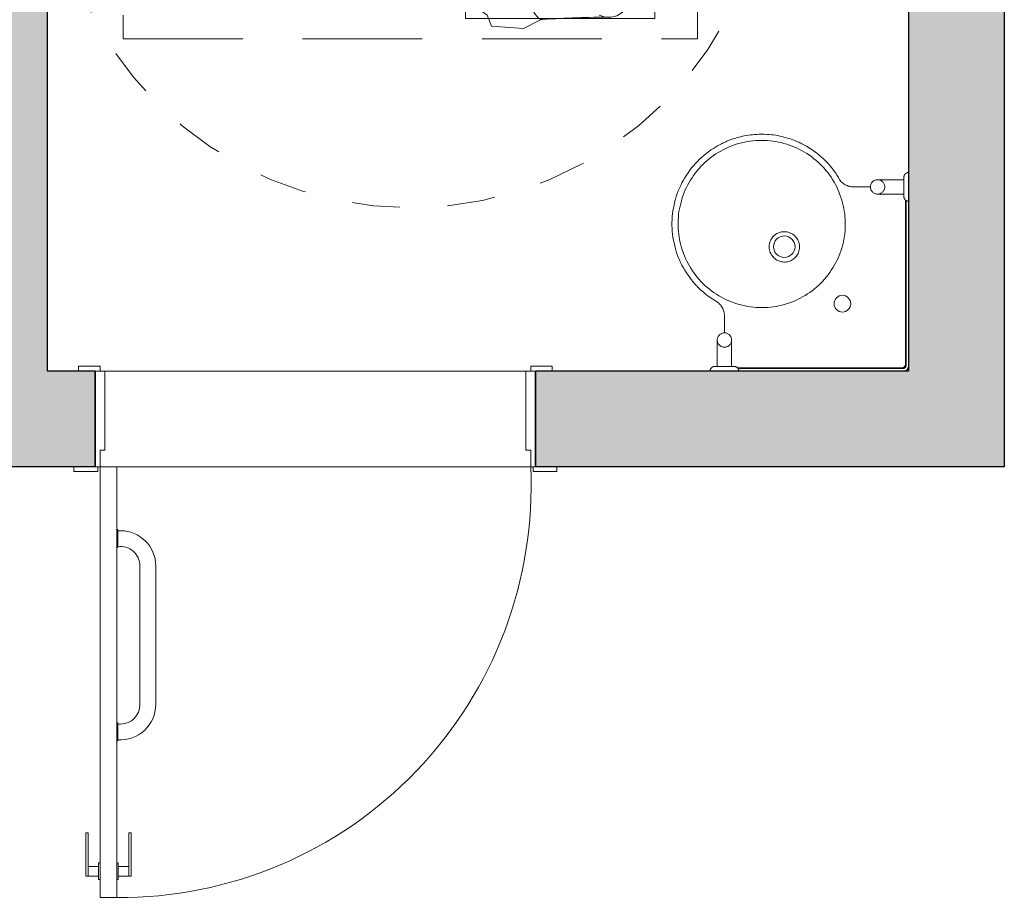
# Model space of a CAD drawing. Units: millimetres. Extents: x 1409 to 1876, y 2458 to 2770.
# Drawn here: x 1570 to 1572, y 2724 to 2725 of the extents above; entities that cross this region are included whole.
import ezdxf

# ---------------------------------------------------------------- set-up
doc = ezdxf.new("R2010")
doc.units = ezdxf.units.MM
doc.linetypes.add('HIDDEN', pattern=[0.375, 0.25, -0.125])
doc.layers.add('ARQ-ALVENARIA', color=5, linetype='Continuous')
doc.layers.add('ARQ-LOU_ACES_METAIS', color=1, linetype='Continuous', lineweight=20)
doc.layers.add('ARQ-PORTA', color=2, linetype='Continuous', lineweight=15)

# ---------------------------------------------------------------- blocks, each defined once
blk = doc.blocks.new('lavatório pne')
at = {"layer": 'ARQ-LOU_ACES_METAIS'}
for p, q in [((1325.2252, 312.2526), (1325.2252, 311.8736)), ((1325.6066, 312.2526), (1325.2252, 312.2526)), ((1325.5817, 312.2472), (1325.238, 312.2472)), ((1325.2393, 312.246), (1325.5827, 312.246)), ((1325.6252, 312.2426), (1325.5952, 312.2426)), ((1325.2305, 312.2397), (1325.2305, 311.896)), ((1325.2318, 311.8951), (1325.2318, 312.2385)), ((1325.6102, 312.1726), (1325.6102, 312.1361)), ((1325.6272, 312.1072), (1325.6295, 312.1061)), ((1325.2252, 311.8676), (1325.2252, 311.8736)), ((1325.2352, 311.8826), (1325.2352, 311.8526)), ((1325.3408, 311.8676), (1325.3052, 311.8676)), ((1325.371, 311.8503), (1325.371, 311.8503))]:
    blk.add_line(p, q, dxfattribs=at)
at = {"layer": 'ARQ-LOU_ACES_METAIS', "linetype": 'HIDDEN'}
for p, q in [((1325.5952, 312.1876), (1325.5952, 312.2426)), ((1325.6252, 312.1876), (1325.6252, 312.2426)), ((1325.2902, 311.8826), (1325.2352, 311.8826)), ((1325.2902, 311.8526), (1325.2352, 311.8526))]:
    blk.add_line(p, q, dxfattribs=at)
for points in [[(1325.5802, 312.2526, 0.414214), (1325.5902, 312.2426), (1325.6302, 312.2426, 0.414214), (1325.6402, 312.2526), (1325.5802, 312.2526)], [(1325.2252, 311.8376, 0.414214), (1325.2352, 311.8476), (1325.2352, 311.8876, 0.414214), (1325.2252, 311.8976), (1325.2252, 311.8376)]]:
    blk.add_lwpolyline(points, format="xyb", dxfattribs=at)
at = {"layer": 'ARQ-LOU_ACES_METAIS'}
for points in [[(1325.238, 312.2472, 0), (1325.2375, 312.2472, 0), (1325.2369, 312.2472, 0), (1325.2364, 312.2472, 0), (1325.2359, 312.2471, 0), (1325.2354, 312.2469, 0), (1325.2349, 312.2468, 0), (1325.2345, 312.2466, 0), (1325.234, 312.2464, 0), (1325.2336, 312.2461, 0), (1325.2332, 312.2459, 0), (1325.2328, 312.2456, 0), (1325.2325, 312.2453, 0), (1325.2322, 312.2449, 0), (1325.2319, 312.2445, 0), (1325.2316, 312.2442, 0), (1325.2314, 312.2437, 0), (1325.2312, 312.2433, 0), (1325.231, 312.2428, 0), (1325.2308, 312.2424, 0), (1325.2307, 312.2419, 0), (1325.2306, 312.2414, 0), (1325.2305, 312.2408, 0), (1325.2305, 312.2403, 0), (1325.2305, 312.2397, 0)], [(1325.2318, 312.2385, 0), (1325.2319, 312.2392, 0), (1325.232, 312.2399, 0), (1325.2322, 312.2406, 0), (1325.2325, 312.2412, 0), (1325.2328, 312.2419, 0), (1325.2332, 312.2425, 0), (1325.2337, 312.2431, 0), (1325.2342, 312.2436, 0), (1325.2347, 312.2441, 0), (1325.2353, 312.2445, 0), (1325.2359, 312.2449, 0), (1325.2365, 312.2452, 0), (1325.2372, 312.2455, 0), (1325.2379, 312.2457, 0), (1325.2386, 312.2459, 0), (1325.2393, 312.246, 0)], [(1325.6102, 312.1372, 0), (1325.6103, 312.135, 0), (1325.6105, 312.1327, 0), (1325.6109, 312.1305, 0), (1325.6112, 312.1288, 0)], [(1325.7074, 311.9455, 0), (1325.7074, 311.9455, 0), (1325.7073, 311.9513, 0), (1325.707, 311.9571, 0), (1325.7066, 311.9629, 0), (1325.7059, 311.9687, 0), (1325.705, 311.9744, 0), (1325.7039, 311.9803, 0), (1325.7026, 311.9861, 0), (1325.7011, 311.9919, 0), (1325.6994, 311.9977, 0), (1325.6976, 312.0033, 0), (1325.6956, 312.0088, 0), (1325.6934, 312.0142, 0), (1325.691, 312.0195, 0), (1325.6884, 312.0247, 0), (1325.6857, 312.0298, 0), (1325.6827, 312.035, 0), (1325.6796, 312.0401, 0), (1325.6763, 312.0451, 0), (1325.6728, 312.0499, 0), (1325.6691, 312.0547, 0), (1325.6654, 312.0591, 0), (1325.6615, 312.0635, 0), (1325.6575, 312.0677, 0), (1325.6534, 312.0718, 0), (1325.6492, 312.0757, 0), (1325.6446, 312.0796, 0), (1325.64, 312.0834, 0), (1325.6352, 312.087, 0), (1325.6303, 312.0904, 0), (1325.6253, 312.0937, 0), (1325.6203, 312.0967, 0), (1325.6152, 312.0995, 0), (1325.61, 312.1022, 0), (1325.6048, 312.1046, 0), (1325.5995, 312.107, 0), (1325.5939, 312.1091, 0), (1325.5883, 312.1111, 0), (1325.5826, 312.1129, 0), (1325.5768, 312.1146, 0), (1325.571, 312.116, 0), (1325.5653, 312.1172, 0), (1325.5596, 312.1181, 0), (1325.5538, 312.1189, 0), (1325.548, 312.1195, 0), (1325.5422, 312.12, 0), (1325.5363, 312.1202, 0), (1325.5303, 312.1202, 0), (1325.5243, 312.12, 0), (1325.5183, 312.1196, 0), (1325.5124, 312.119, 0), (1325.5066, 312.1183, 0), (1325.5009, 312.1173, 0), (1325.4952, 312.1162, 0), (1325.4895, 312.1148, 0), (1325.4839, 312.1133, 0), (1325.4782, 312.1115, 0), (1325.4726, 312.1096, 0), (1325.467, 312.1074, 0), (1325.4615, 312.1051, 0), (1325.4561, 312.1025, 0), (1325.4509, 312.0999, 0), (1325.4458, 312.0971, 0), (1325.4408, 312.0941, 0), (1325.4359, 312.091, 0), (1325.4311, 312.0877, 0), (1325.4263, 312.0842, 0), (1325.4216, 312.0804, 0), (1325.4171, 312.0766, 0), (1325.4127, 312.0725, 0), (1325.4084, 312.0684, 0), (1325.4044, 312.0642, 0), (1325.4005, 312.0598, 0), (1325.3968, 312.0554, 0), (1325.3932, 312.0508, 0), (1325.3898, 312.0461, 0), (1325.3864, 312.0411, 0), (1325.3832, 312.0361, 0), (1325.3802, 312.0309, 0), (1325.3774, 312.0257, 0), (1325.3747, 312.0203, 0), (1325.3723, 312.015, 0), (1325.3701, 312.0096, 0), (1325.3681, 312.0042, 0), (1325.3662, 311.9987, 0), (1325.3645, 311.9931, 0), (1325.363, 311.9873, 0), (1325.3617, 311.9815, 0), (1325.3605, 311.9756, 0), (1325.3596, 311.9697, 0), (1325.3589, 311.9638, 0), (1325.3583, 311.9578, 0), (1325.358, 311.9518, 0), (1325.3579, 311.9456, 0), (1325.3579, 311.9456, 0)], [(1325.6272, 312.1072, 0), (1325.6253, 312.1084, 0), (1325.6235, 312.1098, 0), (1325.6217, 312.1112, 0), (1325.6201, 312.1128, 0), (1325.6186, 312.1145, 0), (1325.6172, 312.1162, 0), (1325.6159, 312.1181, 0), (1325.6147, 312.12, 0), (1325.6137, 312.122, 0), (1325.6128, 312.124, 0), (1325.612, 312.1262, 0), (1325.6114, 312.1283, 0), (1325.6112, 312.1288, 0)], [(1325.7202, 311.9455, 0), (1325.7201, 311.9508, 0), (1325.7199, 311.9559, 0), (1325.7196, 311.9609, 0), (1325.7191, 311.9656, 0), (1325.7186, 311.9703, 0), (1325.7179, 311.9747, 0), (1325.7172, 311.979, 0), (1325.7163, 311.9836, 0), (1325.7153, 311.9879, 0), (1325.7143, 311.992, 0), (1325.7133, 311.996, 0), (1325.7122, 311.9997, 0), (1325.711, 312.0034, 0), (1325.7098, 312.007, 0), (1325.7087, 312.0103, 0), (1325.7075, 312.0134, 0), (1325.7063, 312.0162, 0), (1325.7052, 312.0189, 0), (1325.7042, 312.0212, 0), (1325.7033, 312.0234, 0), (1325.7023, 312.0253, 0), (1325.7014, 312.0274, 0), (1325.7003, 312.0296, 0), (1325.699, 312.0321, 0), (1325.6976, 312.0347, 0), (1325.6961, 312.0375, 0), (1325.6943, 312.0405, 0), (1325.6925, 312.0436, 0), (1325.6904, 312.0469, 0), (1325.6883, 312.05, 0), (1325.6861, 312.0533, 0), (1325.6836, 312.0567, 0), (1325.681, 312.0602, 0), (1325.6782, 312.0638, 0), (1325.6754, 312.0671, 0), (1325.6725, 312.0704, 0), (1325.6694, 312.0738, 0), (1325.6661, 312.0773, 0), (1325.6626, 312.0807, 0), (1325.6589, 312.0842, 0), (1325.655, 312.0876, 0), (1325.6512, 312.0908, 0), (1325.6473, 312.0939, 0), (1325.6431, 312.097, 0), (1325.6388, 312.1001, 0), (1325.6343, 312.1031, 0), (1325.6295, 312.1061, 0)], [(1325.5166, 311.9923, 0), (1325.5166, 311.9942, 0), (1325.5164, 311.996, 0), (1325.5162, 311.9979, 0), (1325.5156, 312.0005, 0), (1325.5148, 312.0031, 0), (1325.5138, 312.0056, 0), (1325.5126, 312.008, 0), (1325.5112, 312.0103, 0), (1325.5096, 312.0125, 0), (1325.5079, 312.0145, 0), (1325.5059, 312.0164, 0), (1325.5038, 312.0181, 0), (1325.5016, 312.0197, 0), (1325.4993, 312.021, 0), (1325.4968, 312.0222, 0), (1325.4943, 312.0231, 0), (1325.4917, 312.0238, 0), (1325.4891, 312.0243, 0), (1325.4864, 312.0245, 0), (1325.4838, 312.0246, 0), (1325.4811, 312.0244, 0), (1325.4785, 312.024, 0), (1325.4759, 312.0234, 0), (1325.4735, 312.0226, 0), (1325.471, 312.0216, 0), (1325.4687, 312.0204, 0), (1325.4665, 312.0189, 0), (1325.4644, 312.0173, 0), (1325.4624, 312.0156, 0), (1325.4606, 312.0136, 0), (1325.459, 312.0115, 0), (1325.4576, 312.0093, 0), (1325.4563, 312.0069, 0), (1325.4552, 312.0044, 0), (1325.4544, 312.0019, 0), (1325.4538, 311.9994, 0), (1325.4534, 311.997, 0), (1325.4532, 311.9945, 0), (1325.4532, 311.992, 0)], [(1325.4532, 311.992, 0), (1325.4534, 311.9896, 0), (1325.4538, 311.9871, 0), (1325.4543, 311.9847, 0), (1325.4551, 311.9824, 0), (1325.4561, 311.9799, 0), (1325.4573, 311.9774, 0), (1325.4588, 311.9751, 0), (1325.4604, 311.973, 0), (1325.4622, 311.971, 0), (1325.4641, 311.9691, 0), (1325.4662, 311.9674, 0), (1325.4685, 311.9659, 0), (1325.4708, 311.9646, 0), (1325.4733, 311.9635, 0), (1325.4758, 311.9626, 0), (1325.4784, 311.9619, 0), (1325.481, 311.9614, 0), (1325.4837, 311.9612, 0), (1325.4864, 311.9612, 0), (1325.4891, 311.9614, 0), (1325.4917, 311.9619, 0), (1325.4943, 311.9626, 0), (1325.4968, 311.9634, 0), (1325.4992, 311.9645, 0), (1325.5015, 311.9658, 0), (1325.5037, 311.9673, 0), (1325.5058, 311.969, 0), (1325.5077, 311.9708, 0), (1325.5095, 311.9728, 0), (1325.5111, 311.9749, 0), (1325.5125, 311.9772, 0), (1325.5137, 311.9795, 0), (1325.5147, 311.982, 0), (1325.5155, 311.9845, 0), (1325.5161, 311.9871, 0), (1325.5164, 311.9897, 0), (1325.5166, 311.9923, 0)], [(1325.3579, 311.9456, 0), (1325.3579, 311.9456, 0), (1325.358, 311.9398, 0), (1325.3583, 311.9339, 0), (1325.3588, 311.9281, 0), (1325.3594, 311.9224, 0), (1325.3603, 311.9166, 0), (1325.3614, 311.9107, 0), (1325.3627, 311.9049, 0), (1325.3642, 311.8991, 0), (1325.3658, 311.8934, 0), (1325.3677, 311.8877, 0), (1325.3697, 311.8822, 0), (1325.3719, 311.8769, 0), (1325.3743, 311.8715, 0), (1325.3769, 311.8663, 0), (1325.3796, 311.8612, 0), (1325.3825, 311.856, 0), (1325.3857, 311.8509, 0), (1325.389, 311.8459, 0), (1325.3925, 311.8411, 0), (1325.3962, 311.8363, 0), (1325.3999, 311.8319, 0), (1325.4037, 311.8275, 0), (1325.4077, 311.8233, 0), (1325.4118, 311.8192, 0), (1325.4161, 311.8153, 0), (1325.4206, 311.8113, 0), (1325.4253, 311.8076, 0), (1325.4301, 311.804, 0), (1325.435, 311.8006, 0), (1325.44, 311.7973, 0), (1325.4449, 311.7943, 0), (1325.45, 311.7915, 0), (1325.4552, 311.7888, 0), (1325.4604, 311.7863, 0), (1325.4658, 311.784, 0), (1325.4713, 311.7818, 0), (1325.477, 311.7798, 0), (1325.4827, 311.778, 0), (1325.4884, 311.7764, 0), (1325.4942, 311.775, 0), (1325.4999, 311.7738, 0), (1325.5057, 311.7728, 0), (1325.5114, 311.772, 0), (1325.5172, 311.7714, 0), (1325.523, 311.771, 0), (1325.529, 311.7707, 0), (1325.535, 311.7707, 0), (1325.5409, 311.7709, 0), (1325.5469, 311.7713, 0), (1325.5529, 311.7719, 0), (1325.5586, 311.7726, 0), (1325.5644, 311.7736, 0), (1325.57, 311.7747, 0), (1325.5757, 311.7761, 0), (1325.5813, 311.7776, 0), (1325.587, 311.7794, 0), (1325.5927, 311.7813, 0), (1325.5983, 311.7835, 0), (1325.6038, 311.7858, 0), (1325.6092, 311.7883, 0), (1325.6144, 311.791, 0), (1325.6194, 311.7938, 0), (1325.6244, 311.7967, 0), (1325.6293, 311.7999, 0), (1325.6341, 311.8032, 0), (1325.6389, 311.8067, 0), (1325.6436, 311.8104, 0), (1325.6482, 311.8143, 0), (1325.6526, 311.8183, 0), (1325.6569, 311.8225, 0), (1325.6609, 311.8267, 0), (1325.6648, 311.831, 0), (1325.6685, 311.8355, 0), (1325.6721, 311.8401, 0), (1325.6755, 311.8448, 0), (1325.6789, 311.8497, 0), (1325.6821, 311.8548, 0), (1325.6851, 311.8599, 0), (1325.6879, 311.8652, 0), (1325.6906, 311.8705, 0), (1325.693, 311.8758, 0), (1325.6952, 311.8812, 0), (1325.6972, 311.8866, 0), (1325.6991, 311.8922, 0), (1325.7008, 311.8977, 0), (1325.7023, 311.9035, 0), (1325.7037, 311.9093, 0), (1325.7048, 311.9152, 0), (1325.7057, 311.9211, 0), (1325.7065, 311.927, 0), (1325.707, 311.933, 0), (1325.7073, 311.939, 0), (1325.7074, 311.9423, 0), (1325.7074, 311.9455, 0), (1325.7074, 311.9455, 0)], [(1325.371, 311.8503, 0), (1325.3732, 311.8467, 0), (1325.3754, 311.8432, 0), (1325.3777, 311.8399, 0), (1325.3798, 311.8368, 0), (1325.382, 311.8338, 0), (1325.3841, 311.831, 0), (1325.3862, 311.8283, 0), (1325.3882, 311.8259, 0), (1325.3902, 311.8235, 0), (1325.3925, 311.8209, 0), (1325.3947, 311.8184, 0), (1325.3968, 311.8162, 0), (1325.3989, 311.8141, 0), (1325.4008, 311.8121, 0), (1325.4026, 311.8104, 0), (1325.4043, 311.8088, 0), (1325.4059, 311.8073, 0), (1325.4075, 311.8058, 0), (1325.4091, 311.8044, 0), (1325.4107, 311.803, 0), (1325.4124, 311.8016, 0), (1325.4164, 311.7983, 0), (1325.4206, 311.7951, 0), (1325.4255, 311.7915, 0), (1325.4307, 311.7881, 0), (1325.4359, 311.7848, 0), (1325.4413, 311.7817, 0), (1325.4468, 311.7787, 0), (1325.4523, 311.776, 0), (1325.4578, 311.7735, 0), (1325.4634, 311.7712, 0), (1325.4691, 311.769, 0), (1325.475, 311.767, 0), (1325.481, 311.7652, 0), (1325.487, 311.7636, 0), (1325.493, 311.7622, 0), (1325.4991, 311.761, 0), (1325.5051, 311.76, 0), (1325.5112, 311.7592, 0), (1325.5172, 311.7586, 0), (1325.5233, 311.7582, 0), (1325.5295, 311.7579, 0), (1325.5357, 311.7579, 0), (1325.5419, 311.7582, 0), (1325.5481, 311.7586, 0), (1325.5543, 311.7592, 0), (1325.5603, 311.76, 0), (1325.5664, 311.761, 0), (1325.5723, 311.7622, 0), (1325.5783, 311.7635, 0), (1325.5843, 311.7652, 0), (1325.5902, 311.767, 0), (1325.5961, 311.769, 0), (1325.6019, 311.7712, 0), (1325.6076, 311.7736, 0), (1325.6132, 311.7761, 0), (1325.6186, 311.7788, 0), (1325.624, 311.7817, 0), (1325.6293, 311.7847, 0), (1325.6346, 311.788, 0), (1325.6397, 311.7915, 0), (1325.6448, 311.7951, 0), (1325.6497, 311.7989, 0), (1325.6545, 311.8029, 0), (1325.659, 311.8069, 0), (1325.6635, 311.8111, 0), (1325.6678, 311.8154, 0), (1325.6719, 311.8199, 0), (1325.676, 311.8245, 0), (1325.6799, 311.8293, 0), (1325.6837, 311.8343, 0), (1325.6873, 311.8393, 0), (1325.6907, 311.8445, 0), (1325.6933, 311.8487, 0), (1325.6957, 311.8529, 0), (1325.698, 311.857, 0), (1325.7002, 311.8611, 0), (1325.7022, 311.8652, 0), (1325.703, 311.867, 0), (1325.7038, 311.8688, 0), (1325.7046, 311.8706, 0), (1325.7054, 311.8724, 0), (1325.7061, 311.8741, 0), (1325.7068, 311.8759, 0), (1325.7075, 311.8777, 0), (1325.7082, 311.8795, 0), (1325.709, 311.8816, 0), (1325.7098, 311.8837, 0), (1325.7106, 311.8861, 0), (1325.7114, 311.8886, 0), (1325.7122, 311.8913, 0), (1325.7131, 311.8944, 0), (1325.714, 311.8977, 0), (1325.7149, 311.9013, 0), (1325.7158, 311.905, 0), (1325.7166, 311.909, 0), (1325.7174, 311.9132, 0), (1325.7181, 311.9176, 0), (1325.7187, 311.9218, 0), (1325.7192, 311.9262, 0), (1325.7196, 311.9307, 0), (1325.7199, 311.9355, 0), (1325.7201, 311.9404, 0), (1325.7202, 311.9455, 0)], [(1325.3491, 311.8665, 0), (1325.3475, 311.8669, 0), (1325.3453, 311.8673, 0), (1325.343, 311.8675, 0), (1325.3408, 311.8676, 0)], [(1325.3491, 311.8665, 0), (1325.3497, 311.8664, 0), (1325.3519, 311.8657, 0), (1325.3541, 311.8649, 0), (1325.3561, 311.864, 0), (1325.3581, 311.8629, 0), (1325.3601, 311.8617, 0), (1325.3619, 311.8604, 0), (1325.3637, 311.859, 0), (1325.3654, 311.8575, 0), (1325.3669, 311.8558, 0), (1325.3684, 311.8541, 0), (1325.3698, 311.8522, 0), (1325.371, 311.8503, 0)]]:
    blk.add_polyline3d(points, dxfattribs=at)
at = {"layer": 'ARQ-LOU_ACES_METAIS', "linetype": 'HIDDEN'}
for centre in [(1325.6102, 312.1876), (1325.2902, 311.8676)]:
    blk.add_circle(centre, 0.015, dxfattribs=at)
at = {"layer": 'ARQ-LOU_ACES_METAIS'}
blk.add_circle((1325.3661, 312.1141), 0.0175, dxfattribs=at)
for centre, radius, start, end in [((1325.2362, 312.2416), 0.011, 90, 180), ((1325.4852, 311.9926), 0.0225, 0, 180), ((1325.4852, 311.9926), 0.0225, 180, 0)]:
    blk.add_arc(centre, radius, start, end, dxfattribs=at)
blk = doc.blocks.new('CADEIRA PNE')
at = {"layer": 'ARQ-LOU_ACES_METAIS', "color": 252}
for p, q in [((1111.7002, 105.8287), (1111.7107, 105.8478)), ((1111.7107, 105.8478), (1111.7234, 105.8611)), ((1111.7234, 105.8611), (1111.7454, 105.8634)), ((1111.7454, 105.8634), (1111.7512, 105.8506)), ((1111.7512, 105.8506), (1111.7567, 105.8336)), ((1111.959, 105.8506), (1111.9535, 105.8336)), ((1111.9649, 105.8634), (1111.959, 105.8506)), ((1111.9868, 105.8611), (1111.9649, 105.8634)), ((1111.9996, 105.8478), (1111.9868, 105.8611)), ((1112.01, 105.8287), (1111.9996, 105.8478)), ((1111.6186, 105.4501), (1111.6186, 105.8351)), ((1111.8416, 105.8351), (1111.6186, 105.8351)), ((1111.6938, 105.8002), (1111.6985, 105.8244)), ((1111.6985, 105.8244), (1111.7002, 105.8287)), ((1111.7567, 105.8336), (1111.7625, 105.8227)), ((1111.7625, 105.8227), (1111.7674, 105.8115)), ((1111.8416, 105.7031), (1111.8416, 105.8351)), ((1111.8687, 105.7031), (1111.8687, 105.8351)), ((1111.8687, 105.8351), (1112.0916, 105.8351)), ((1111.9477, 105.8227), (1111.9428, 105.8115)), ((1111.9535, 105.8336), (1111.9477, 105.8227)), ((1112.0117, 105.8244), (1112.01, 105.8287)), ((1112.0165, 105.8002), (1112.0117, 105.8244)), ((1112.0916, 105.4501), (1112.0916, 105.8351)), ((1111.7674, 105.8115), (1111.7696, 105.7997)), ((1111.9428, 105.8115), (1111.9406, 105.7997)), ((1111.6968, 105.7772), (1111.6938, 105.8002)), ((1111.7694, 105.7854), (1111.7652, 105.7761)), ((1111.7696, 105.7997), (1111.7694, 105.7854)), ((1111.9406, 105.7997), (1111.9408, 105.7854)), ((1111.9408, 105.7854), (1111.9451, 105.7761)), ((1112.0135, 105.7772), (1112.0165, 105.8002)), ((1111.6946, 105.7559), (1111.6959, 105.7664)), ((1111.6959, 105.7664), (1111.6968, 105.7772)), ((1111.7652, 105.7761), (1111.7548, 105.7604)), ((1111.9451, 105.7761), (1111.9554, 105.7604)), ((1112.0144, 105.7664), (1112.0135, 105.7772)), ((1112.0157, 105.7559), (1112.0144, 105.7664)), ((1111.6893, 105.7116), (1111.6893, 105.7559)), ((1111.6893, 105.7559), (1111.7629, 105.7557)), ((1111.7629, 105.7557), (1111.7629, 105.6969)), ((1112.021, 105.7559), (1111.9474, 105.7557)), ((1111.9474, 105.7557), (1111.9474, 105.6969)), ((1112.021, 105.7116), (1112.021, 105.7559)), ((1111.8416, 105.7031), (1111.6186, 105.7031)), ((1111.6516, 105.4501), (1111.6516, 105.7031)), ((1111.6868, 105.7091), (1111.6893, 105.7116)), ((1111.6868, 105.5988), (1111.6868, 105.7091)), ((1111.8687, 105.7031), (1112.0916, 105.7031)), ((1112.0234, 105.7091), (1112.021, 105.7116)), ((1112.0234, 105.5988), (1112.0234, 105.7091)), ((1112.0586, 105.4501), (1112.0586, 105.7031)), ((1111.7629, 105.6969), (1111.7653, 105.692)), ((1111.7653, 105.692), (1111.7653, 105.6871)), ((1111.7678, 105.6822), (1111.7678, 105.6724)), ((1111.9425, 105.6822), (1111.9425, 105.6724)), ((1111.9474, 105.6969), (1111.9449, 105.692)), ((1111.9449, 105.692), (1111.9449, 105.6871)), ((1111.7678, 105.6724), (1111.7702, 105.6675)), ((1111.7702, 105.6675), (1111.7702, 105.6626)), ((1111.7702, 105.6626), (1111.7727, 105.6577)), ((1111.94, 105.6626), (1111.9375, 105.6577)), ((1111.9425, 105.6724), (1111.94, 105.6675)), ((1111.94, 105.6675), (1111.94, 105.6626)), ((1111.7727, 105.6577), (1111.7727, 105.5596)), ((1111.9375, 105.6577), (1111.9375, 105.5596)), ((1111.6843, 105.5939), (1111.6868, 105.5988)), ((1112.0259, 105.5939), (1112.0234, 105.5988)), ((1111.6794, 105.5817), (1111.6819, 105.5841)), ((1111.6794, 105.4714), (1111.6794, 105.5817)), ((1111.6819, 105.5866), (1111.6843, 105.589)), ((1111.6819, 105.5841), (1111.6819, 105.5866)), ((1111.6843, 105.589), (1111.6843, 105.5939)), ((1112.0259, 105.589), (1112.0259, 105.5939)), ((1112.0283, 105.5866), (1112.0259, 105.589)), ((1112.0283, 105.5841), (1112.0283, 105.5866)), ((1112.0308, 105.5817), (1112.0283, 105.5841)), ((1112.0308, 105.4714), (1112.0308, 105.5817)), ((1111.7727, 105.5596), (1111.7751, 105.5572)), ((1111.7751, 105.5572), (1111.7751, 105.54)), ((1111.9375, 105.5596), (1111.9351, 105.5572)), ((1111.9351, 105.5572), (1111.9351, 105.54)), ((1111.7751, 105.54), (1111.7776, 105.5375)), ((1111.7776, 105.5375), (1111.7776, 105.5081)), ((1111.9351, 105.54), (1111.9326, 105.5375)), ((1111.9326, 105.5375), (1111.9326, 105.5081)), ((1111.7776, 105.5081), (1111.7801, 105.5057)), ((1111.7801, 105.5057), (1111.7801, 105.5008)), ((1111.7801, 105.5008), (1111.7825, 105.4983)), ((1111.7825, 105.4983), (1111.7825, 105.4885)), ((1111.9302, 105.5008), (1111.9277, 105.4983)), ((1111.9277, 105.4983), (1111.9277, 105.4885)), ((1111.9326, 105.5081), (1111.9302, 105.5057)), ((1111.9302, 105.5057), (1111.9302, 105.5008)), ((1111.7825, 105.4885), (1111.785, 105.4861)), ((1111.785, 105.4861), (1111.785, 105.4812)), ((1111.785, 105.4812), (1111.7874, 105.4787)), ((1111.7874, 105.4787), (1111.7874, 105.4689)), ((1111.9253, 105.4812), (1111.9228, 105.4787)), ((1111.9228, 105.4787), (1111.9228, 105.4689)), ((1111.9277, 105.4885), (1111.9253, 105.4861)), ((1111.9253, 105.4861), (1111.9253, 105.4812)), ((1111.6745, 105.4493), (1111.677, 105.4542)), ((1111.677, 105.4689), (1111.6794, 105.4714)), ((1111.677, 105.4542), (1111.677, 105.4689)), ((1111.7874, 105.4689), (1111.7899, 105.4689)), ((1111.7899, 105.4689), (1111.7899, 105.464)), ((1111.7899, 105.464), (1111.7923, 105.464)), ((1111.7923, 105.464), (1111.7923, 105.4567)), ((1111.7923, 105.4567), (1111.7948, 105.4542)), ((1111.7948, 105.4542), (1111.7948, 105.4518)), ((1111.9179, 105.4567), (1111.9155, 105.4542)), ((1111.9155, 105.4542), (1111.9155, 105.4518)), ((1111.9204, 105.464), (1111.9179, 105.464)), ((1111.9179, 105.464), (1111.9179, 105.4567)), ((1111.9228, 105.4689), (1111.9204, 105.4689)), ((1111.9204, 105.4689), (1111.9204, 105.464)), ((1112.0333, 105.4689), (1112.0308, 105.4714)), ((1112.0333, 105.4542), (1112.0333, 105.4689)), ((1112.0357, 105.4493), (1112.0333, 105.4542)), ((1111.6186, 105.4501), (1111.6186, 104.9221)), ((1111.6696, 105.4297), (1111.6721, 105.4321)), ((1111.6721, 105.4346), (1111.6745, 105.4395)), ((1111.6721, 105.4321), (1111.6721, 105.4346)), ((1111.6745, 105.4395), (1111.6745, 105.4493)), ((1111.7948, 105.4518), (1111.7972, 105.4493)), ((1111.7972, 105.4493), (1111.7972, 105.4419)), ((1111.7972, 105.4419), (1111.7997, 105.4419)), ((1111.7997, 105.4419), (1111.7997, 105.437)), ((1111.7997, 105.437), (1111.8021, 105.4346)), ((1111.8021, 105.4346), (1111.8021, 105.4297)), ((1111.9105, 105.437), (1111.9081, 105.4346)), ((1111.9081, 105.4346), (1111.9081, 105.4297)), ((1111.913, 105.4419), (1111.9105, 105.4419)), ((1111.9105, 105.4419), (1111.9105, 105.437)), ((1111.9155, 105.4518), (1111.913, 105.4493)), ((1111.913, 105.4493), (1111.913, 105.4419)), ((1112.0357, 105.4395), (1112.0357, 105.4493)), ((1112.0382, 105.4346), (1112.0357, 105.4395)), ((1112.0382, 105.4321), (1112.0382, 105.4346)), ((1112.0406, 105.4297), (1112.0382, 105.4321)), ((1112.0916, 105.4501), (1112.0916, 104.9221)), ((1111.6696, 105.3316), (1111.6696, 105.4297)), ((1111.8021, 105.4297), (1111.8046, 105.4297)), ((1111.8046, 105.4297), (1111.8046, 105.4248)), ((1111.8046, 105.4248), (1111.807, 105.4223)), ((1111.807, 105.4223), (1111.807, 105.415)), ((1111.807, 105.415), (1111.8095, 105.4125)), ((1111.8095, 105.4125), (1111.812, 105.4101)), ((1111.9007, 105.4125), (1111.8983, 105.4101)), ((1111.9032, 105.415), (1111.9007, 105.4125)), ((1111.9056, 105.4248), (1111.9032, 105.4223)), ((1111.9032, 105.4223), (1111.9032, 105.415)), ((1111.9081, 105.4297), (1111.9056, 105.4297)), ((1111.9056, 105.4297), (1111.9056, 105.4248)), ((1112.0406, 105.3316), (1112.0406, 105.4297)), ((1111.812, 105.4101), (1111.812, 105.3954)), ((1111.812, 105.3954), (1111.8144, 105.3929)), ((1111.8144, 105.3929), (1111.8169, 105.388)), ((1111.8958, 105.3929), (1111.8934, 105.388)), ((1111.8983, 105.3954), (1111.8958, 105.3929)), ((1111.8983, 105.4101), (1111.8983, 105.3954)), ((1111.8169, 105.388), (1111.8169, 105.3831)), ((1111.8169, 105.3831), (1111.8193, 105.3782)), ((1111.8193, 105.3782), (1111.8193, 105.3758)), ((1111.8193, 105.3758), (1111.8218, 105.3733)), ((1111.8218, 105.3733), (1111.8218, 105.3586)), ((1111.8909, 105.3758), (1111.8885, 105.3733)), ((1111.8885, 105.3733), (1111.8885, 105.3586)), ((1111.8934, 105.3831), (1111.8909, 105.3782)), ((1111.8909, 105.3782), (1111.8909, 105.3758)), ((1111.8934, 105.388), (1111.8934, 105.3831)), ((1111.8218, 105.3586), (1111.8242, 105.3537)), ((1111.8242, 105.3537), (1111.8267, 105.3513)), ((1111.8267, 105.3513), (1111.8267, 105.3316)), ((1111.886, 105.3537), (1111.8836, 105.3513)), ((1111.8836, 105.3513), (1111.8836, 105.3316)), ((1111.8885, 105.3586), (1111.886, 105.3537)), ((1111.6721, 105.312), (1111.6696, 105.3316)), ((1111.8267, 105.3316), (1111.8291, 105.3292)), ((1111.8291, 105.3292), (1111.8291, 105.3243)), ((1111.8836, 105.3316), (1111.8811, 105.3292)), ((1111.8811, 105.3292), (1111.8811, 105.3243)), ((1112.0382, 105.312), (1112.0406, 105.3316)), ((1111.6721, 105.2998), (1111.6721, 105.312)), ((1111.8291, 105.3243), (1111.8316, 105.3218)), ((1111.8811, 105.3243), (1111.8786, 105.3218)), ((1112.0382, 105.2998), (1112.0382, 105.312)), ((1111.6745, 105.2973), (1111.6721, 105.2998)), ((1111.6953, 105.199), (1111.6745, 105.2973)), ((1112.0108, 105.199), (1112.0357, 105.2973)), ((1112.0357, 105.2973), (1112.0382, 105.2998)), ((1111.5526, 105.2851), (1111.5966, 105.2851)), ((1111.5526, 105.2851), (1111.5526, 104.7351)), ((1111.5966, 105.2851), (1111.5966, 104.7351)), ((1112.1136, 105.2851), (1112.1136, 104.7351)), ((1112.1576, 105.2851), (1112.1136, 105.2851)), ((1112.1576, 105.2851), (1112.1576, 104.7351)), ((1111.4976, 105.2081), (1111.5306, 105.2081)), ((1111.4976, 105.2081), (1111.4976, 104.8121)), ((1111.5306, 105.2081), (1111.5306, 104.8121)), ((1112.1796, 105.2081), (1112.1796, 104.8121)), ((1112.2126, 105.2081), (1112.1796, 105.2081)), ((1112.2126, 105.2081), (1112.2126, 104.8121)), ((1111.5047, 105.1626), (1111.5158, 105.1776)), ((1111.5158, 105.1776), (1111.5191, 105.1776)), ((1111.5191, 105.1776), (1111.5201, 105.1775)), ((1111.5223, 105.165), (1111.5198, 105.16)), ((1111.5201, 105.1775), (1111.5224, 105.1734)), ((1111.5224, 105.1691), (1111.5223, 105.165)), ((1111.5224, 105.1734), (1111.5224, 105.1691)), ((1112.1901, 105.1775), (1112.1878, 105.1734)), ((1112.1878, 105.1734), (1112.1879, 105.1691)), ((1112.1879, 105.1691), (1112.1879, 105.165)), ((1112.1879, 105.165), (1112.1904, 105.16)), ((1112.1911, 105.1776), (1112.1901, 105.1775)), ((1112.1945, 105.1776), (1112.1911, 105.1776)), ((1112.2056, 105.1626), (1112.1945, 105.1776)), ((1111.4772, 105.0864), (1111.4816, 105.1538)), ((1111.4816, 105.1538), (1111.5047, 105.1626)), ((1111.5146, 105.1533), (1111.5134, 105.1389)), ((1111.5198, 105.16), (1111.5146, 105.1533)), ((1112.1904, 105.16), (1112.1956, 105.1533)), ((1112.1956, 105.1533), (1112.1968, 105.1389)), ((1112.2286, 105.1538), (1112.2056, 105.1626)), ((1112.2331, 105.0864), (1112.2286, 105.1538)), ((1111.5134, 105.1389), (1111.5187, 105.0899)), ((1111.5159, 105.128), (1111.5261, 105.1336)), ((1111.5261, 105.1336), (1111.5294, 105.1268)), ((1111.5294, 105.1268), (1111.531, 105.12)), ((1112.1808, 105.1268), (1112.1793, 105.12)), ((1112.1841, 105.1336), (1112.1808, 105.1268)), ((1112.1943, 105.128), (1112.1841, 105.1336)), ((1112.1968, 105.1389), (1112.1916, 105.0899)), ((1111.531, 105.12), (1111.5375, 105.1057)), ((1111.5375, 105.1057), (1111.5406, 105.0922)), ((1112.1728, 105.1057), (1112.1696, 105.0922)), ((1112.1793, 105.12), (1112.1728, 105.1057)), ((1111.4958, 105.0495), (1111.4772, 105.0864)), ((1111.5405, 105.0828), (1111.5369, 105.0693)), ((1111.5406, 105.0922), (1111.5405, 105.0828)), ((1112.1696, 105.0922), (1112.1698, 105.0828)), ((1112.1698, 105.0828), (1112.1733, 105.0693)), ((1112.2144, 105.0495), (1112.2331, 105.0864)), ((1112.0916, 104.9551), (1111.6186, 104.9551)), ((1112.0916, 104.9221), (1111.6186, 104.9221)), ((1111.4976, 104.8121), (1111.5306, 104.8121)), ((1112.2126, 104.8121), (1112.1796, 104.8121)), ((1111.5526, 104.7351), (1111.5966, 104.7351)), ((1112.1576, 104.7351), (1112.1136, 104.7351))]:
    blk.add_line(p, q, dxfattribs=at)
at = {"layer": 'ARQ-LOU_ACES_METAIS', "color": 252, "linetype": 'HIDDEN'}
blk.add_lwpolyline([(1112.2551, 105.9232), (1111.4551, 105.9232), (1111.4551, 104.7232), (1112.2551, 104.7232)], close=True, dxfattribs=at)
at = {"layer": 'ARQ-LOU_ACES_METAIS', "color": 252}
for points in [[(1111.5515, 105.329), (1111.5515, 105.5144), (1111.5965, 105.5144), (1111.5965, 105.329)], [(1112.1587, 105.329), (1112.1587, 105.5144), (1112.1138, 105.5144), (1112.1138, 105.329)]]:
    blk.add_lwpolyline(points, close=True, dxfattribs=at)
at = {"layer": 'ARQ-LOU_ACES_METAIS', "color": 251, "linetype": 'HIDDEN', "ltscale": 0.3}
blk.add_circle((1111.8527, 105.3232), 0.75, dxfattribs=at)
at = {"layer": 'ARQ-LOU_ACES_METAIS', "color": 252}
for centre, radius, start, end in [((1111.734, 105.4944), 0.0563, 60.0088, 135.6797), ((1111.9762, 105.4944), 0.0563, 44.3203, 119.9912), ((1111.8578, 105.2747), 0.0541, 32.5271, 147.4729), ((1111.8597, 104.8765), 0.3691, 90.6642, 111.9106), ((1111.8506, 104.8981), 0.3475, 67.4115, 89.3086), ((1111.74, 105.167), 0.055, 109.0444, 177.954), ((1111.9661, 105.167), 0.055, 2.046, 70.9556), ((1111.751, 105.1401), 0.072, 156.4464, 182.4818), ((1111.8568, 105.1352), 0.0303, 87.5341, 144.4203), ((1111.8534, 105.1352), 0.0303, 35.5797, 92.4659), ((1111.955, 105.1401), 0.072, 357.5182, 23.5536), ((1111.9988, 105.0131), 0.2175, 140.0195, 172.1456), ((1111.7114, 105.0131), 0.2175, 7.8544, 39.9805), ((1111.4804, 105.1753), 0.2023, 323.9373, 349.0872), ((1112.2314, 105.1864), 0.2103, 193.5818, 218.2499), ((1111.5314, 105.0262), 0.0436, 77.0433, 139.5138), ((1111.7063, 105.0626), 0.1653, 177.8658, 190.6801), ((1112.0237, 104.7241), 0.505, 135.7837, 155.8352), ((1111.6865, 104.7241), 0.505, 24.1648, 44.2163), ((1112.0039, 105.0626), 0.1653, 349.3199, 2.1342), ((1112.1788, 105.0262), 0.0436, 40.4862, 102.9567), ((1111.5066, 105.0474), 0.011, 139.5138, 183.9943), ((1109.4387, 104.903), 2.062, 0.0256, 3.9943), ((1111.8461, 105.0362), 0.0632, 173.9325, 279.6173), ((1111.8641, 105.0362), 0.0632, 260.3827, 6.0675), ((1114.2716, 104.903), 2.062, 176.0057, 179.9744), ((1112.2036, 105.0474), 0.011, 356.0057, 40.4862), ((1111.3104, 104.9366), 0.252, 357.484, 21.7284), ((1111.4535, 105.1089), 0.2647, 292.8308, 343.5825), ((1112.2568, 105.1089), 0.2647, 196.4175, 247.1692), ((1112.3998, 104.9366), 0.252, 158.2716, 182.516), ((1111.8604, 105.6034), 0.66, 254.4197, 269.5398), ((1111.8498, 105.6034), 0.66, 270.4602, 285.5803), ((1111.5453, 104.9087), 0.045, 154.0346, 284.0362), ((1111.9638, 104.9246), 0.2646, 180.5432, 195.2358), ((1111.4974, 104.9246), 0.2646, 344.7642, 359.4568), ((1112.2129, 104.9246), 0.2646, 180.5432, 195.2358), ((1111.7464, 104.9246), 0.2646, 344.7642, 359.4568), ((1112.165, 104.9087), 0.045, 255.9638, 25.9654), ((1111.5562, 104.865), 6.584740266844581e-12, 112.9512, 292.7487), ((1111.7306, 104.861), 0.0229, 195.2358, 270), ((1111.7306, 104.861), 0.0229, 270, 344.7642), ((1111.9796, 104.861), 0.0229, 195.2358, 270), ((1111.9796, 104.861), 0.0229, 270, 344.7642)]:
    blk.add_arc(centre, radius, start, end, dxfattribs=at)
blk = doc.blocks.new('pm520')
at = {"layer": 'ARQ-ALVENARIA'}
for p, q in [((1579.3391, 2714.0353), (1579.3391, 2714.2353)), ((1580.2591, 2714.0353), (1580.2591, 2714.2353))]:
    blk.add_line(p, q, dxfattribs=at)
at = {"layer": 'ARQ-PORTA', "color": 3}
for p, q in [((1579.3491, 2714.2453), (1579.3041, 2714.2453)), ((1579.3041, 2714.2453), (1579.3041, 2714.2353)), ((1579.3391, 2714.2353), (1579.3491, 2714.2353)), ((1579.3491, 2714.2353), (1579.3491, 2714.2453)), ((1579.3591, 2714.2353), (1579.3491, 2714.2353)), ((1579.3591, 2714.0703), (1579.3591, 2714.2353)), ((1580.2391, 2714.0703), (1580.2391, 2714.2353)), ((1580.2391, 2714.2353), (1580.2491, 2714.2353)), ((1580.2491, 2714.2353), (1580.2491, 2714.2453)), ((1580.2491, 2714.2453), (1580.2941, 2714.2453)), ((1580.2591, 2714.2353), (1580.2491, 2714.2353)), ((1580.2941, 2714.2453), (1580.2941, 2714.2353)), ((1579.3491, 2714.0353), (1579.3491, 2714.0703)), ((1579.3491, 2714.0703), (1579.3591, 2714.0703)), ((1580.2491, 2714.0703), (1580.2391, 2714.0703)), ((1580.2491, 2714.0353), (1580.2491, 2714.0703)), ((1579.2941, 2714.0353), (1579.2941, 2714.0253)), ((1579.3391, 2714.0353), (1579.3441, 2714.0353)), ((1579.3441, 2714.0253), (1579.3441, 2714.0353)), ((1579.3441, 2714.0353), (1579.3491, 2714.0353)), ((1580.2491, 2714.0353), (1580.2141, 2714.0353)), ((1580.2141, 2713.1353), (1580.2141, 2714.0353)), ((1580.2541, 2714.0353), (1580.2491, 2714.0353)), ((1580.2491, 2713.1353), (1580.2491, 2714.0353)), ((1580.2541, 2714.0253), (1580.2541, 2714.0353)), ((1580.2591, 2714.0353), (1580.2541, 2714.0353)), ((1580.3041, 2714.0353), (1580.3041, 2714.0253)), ((1579.2941, 2714.0253), (1579.3441, 2714.0253)), ((1580.3041, 2714.0253), (1580.2541, 2714.0253)), ((1580.2141, 2713.1353), (1580.2491, 2713.1353))]:
    blk.add_line(p, q, dxfattribs=at)
at = {"layer": 'ARQ-PORTA'}
blk.add_line((1579.3391, 2714.2353), (1579.3391, 2714.2353), dxfattribs=at)
at = {"layer": 'ARQ-PORTA', "color": 1}
for p, q in [((1579.3591, 2714.2353), (1580.2391, 2714.2353)), ((1580.2141, 2714.0353), (1579.3491, 2714.0353)), ((1580.2123, 2713.9041), (1580.2141, 2713.9044)), ((1580.2123, 2713.9041), (1580.2123, 2713.8665)), ((1580.2141, 2713.9044), (1580.2141, 2713.8662)), ((1580.2141, 2713.8662), (1580.2123, 2713.8665)), ((1580.1328, 2713.5386), (1580.1328, 2713.828)), ((1580.1658, 2713.828), (1580.1658, 2713.5386)), ((1580.2123, 2713.5001), (1580.2141, 2713.5004)), ((1580.2123, 2713.5001), (1580.2123, 2713.4625)), ((1580.2141, 2713.5004), (1580.2141, 2713.4622)), ((1580.2141, 2713.4622), (1580.2123, 2713.4625)), ((1580.1841, 2713.2703), (1580.1891, 2713.2703)), ((1580.1841, 2713.1803), (1580.1841, 2713.2703)), ((1580.1891, 2713.1803), (1580.1891, 2713.2703)), ((1580.2791, 2713.2703), (1580.2741, 2713.2703)), ((1580.2741, 2713.1803), (1580.2741, 2713.2703)), ((1580.2791, 2713.1803), (1580.2791, 2713.2703)), ((1580.2111, 2713.2078), (1580.2141, 2713.2078)), ((1580.2111, 2713.1728), (1580.2111, 2713.2078)), ((1580.2521, 2713.2078), (1580.2491, 2713.2078)), ((1580.2521, 2713.1728), (1580.2521, 2713.2078)), ((1580.1891, 2713.2003), (1580.2111, 2713.2003)), ((1580.2741, 2713.2003), (1580.2521, 2713.2003)), ((1580.1841, 2713.1803), (1580.2111, 2713.1803)), ((1580.2111, 2713.1728), (1580.2141, 2713.1728)), ((1580.2521, 2713.1728), (1580.2491, 2713.1728)), ((1580.2791, 2713.1803), (1580.2521, 2713.1803))]:
    blk.add_line(p, q, dxfattribs=at)
for centre, radius, start, end in [((1580.2087, 2713.9957), 0.8605, 177.367, 270.3606), ((1580.2066, 2713.828), 0.0738, 90, 180), ((1580.2066, 2713.828), 0.0738, 85.5864, 90), ((1580.2066, 2713.828), 0.0408, 82.0038, 180), ((1580.2066, 2713.5386), 0.0738, 180, 274.4131), ((1580.2066, 2713.5386), 0.0408, 180, 270), ((1580.2066, 2713.5386), 0.0408, 270, 277.9966)]:
    blk.add_arc(centre, radius, start, end, dxfattribs=at)

msp = doc.modelspace()

# ---------------------------------------------------------------- hatches: boundary and pattern name
at = {"layer": 'ARQ-ALVENARIA'}
h = msp.add_hatch(color=253, dxfattribs=at)
h.dxf.hatch_style = 1
h.paths.add_polyline_path([(1567.8822, 2736.4841), (1567.9822, 2736.4841), (1568.1322, 2736.4841), (1568.1322, 2736.6841), (1567.6822, 2736.6841), (1567.6822, 2724.4841), (1568.6622, 2724.4841), (1568.6622, 2724.6841), (1567.8822, 2724.6841), (1567.8822, 2727.1591), (1568.1322, 2727.1591), (1568.1322, 2727.1841), (1569.6822, 2727.1841), (1569.6822, 2724.6841), (1569.5822, 2724.6841), (1569.5822, 2724.4841), (1569.9822, 2724.4841), (1569.9822, 2724.6841), (1569.8822, 2724.6841), (1569.8822, 2727.1841), (1571.4322, 2727.1841), (1571.4322, 2727.1591), (1571.6822, 2727.1591), (1571.6822, 2724.6841), (1570.9022, 2724.6841), (1570.9022, 2724.4841), (1571.8822, 2724.4841), (1571.8822, 2727.4341), (1571.6822, 2727.4341), (1571.6822, 2727.3591), (1571.4322, 2727.3591), (1571.4322, 2727.3341), (1569.8822, 2727.3341), (1569.8822, 2728.6841), (1569.6822, 2728.6841), (1569.6822, 2727.3341), (1568.1322, 2727.3341), (1568.1322, 2727.3591), (1567.8822, 2727.3591), (1567.8822, 2730.4591), (1568.1322, 2730.4591), (1568.1322, 2730.5091), (1570.8572, 2730.5091), (1570.8572, 2730.4591), (1571.0822, 2730.4591), (1571.0822, 2728.4841), (1571.6822, 2728.4841), (1571.6822, 2728.3641), (1571.8822, 2728.3641), (1571.8822, 2728.8341), (1571.6822, 2728.8341), (1571.6822, 2728.6841), (1571.2822, 2728.6841), (1571.2822, 2732.4841), (1571.6822, 2732.4841), (1571.6822, 2732.3341), (1571.8822, 2732.3341), (1571.8822, 2732.8041), (1571.6822, 2732.8041), (1571.6822, 2732.6841), (1571.0822, 2732.6841), (1571.0822, 2730.7091), (1570.8572, 2730.7091), (1570.8572, 2730.6591), (1568.1322, 2730.6591), (1568.1322, 2730.7091), (1567.8822, 2730.7091), (1567.8822, 2733.8091), (1568.1322, 2733.8091), (1568.1322, 2733.8341), (1569.7072, 2733.8341), (1569.7072, 2732.4841), (1569.8572, 2732.4841), (1569.8572, 2733.8341), (1571.4322, 2733.8341), (1571.4322, 2733.8091), (1571.6822, 2733.8091), (1571.6822, 2733.7341), (1571.8822, 2733.7341), (1571.8822, 2736.6841), (1571.4322, 2736.6841), (1571.4322, 2736.4841), (1571.6822, 2736.4841), (1571.6822, 2734.0091), (1571.4322, 2734.0091), (1571.4322, 2733.9841), (1569.8572, 2733.9841), (1569.8572, 2736.4841), (1570.5022, 2736.4841), (1570.5022, 2736.6841), (1569.0622, 2736.6841), (1569.0622, 2736.4841), (1569.7072, 2736.4841), (1569.7072, 2733.9841), (1568.1322, 2733.9841), (1568.1322, 2734.0091), (1567.8822, 2734.0091)])

# ---------------------------------------------------------------- linework, layer by layer
for p, q in [((1569.8822, 2724.6841), (1569.8822, 2727.1841)), ((1569.9822, 2724.6841), (1569.9822, 2724.4841)), ((1570.9022, 2724.6841), (1570.9022, 2724.4841))]:
    msp.add_line(p, q, dxfattribs=at)
for points in [[(1571.8822, 2727.4341), (1571.8822, 2724.4841), (1570.9022, 2724.4841)], [(1569.8822, 2727.1841), (1571.4322, 2727.1841), (1571.4322, 2727.1591), (1571.6822, 2727.1591), (1571.6822, 2724.6841), (1570.9022, 2724.6841)], [(1569.9822, 2724.6841), (1569.8822, 2724.6841)], [(1569.9822, 2724.4841), (1569.5822, 2724.4841)]]:
    msp.add_lwpolyline(points, dxfattribs=at)

# ---------------------------------------------------------------- block references
at = {"layer": 'ARQ-LOU_ACES_METAIS', "rotation": 89.99999999999999}
msp.add_blockref('CADEIRA PNE', (1675.9639, 1613.923), dxfattribs=at)
at = {"layer": 'ARQ-LOU_ACES_METAIS', "xscale": -1, "rotation": 270}
msp.add_blockref('lavatório pne', (1259.4297, 1399.4589), dxfattribs=at)
at = {"layer": 'ARQ-PORTA', "xscale": -1}
msp.add_blockref('pm520', (3150.2414, 10.4489), dxfattribs=at)

doc.saveas('drawing.dxf')
